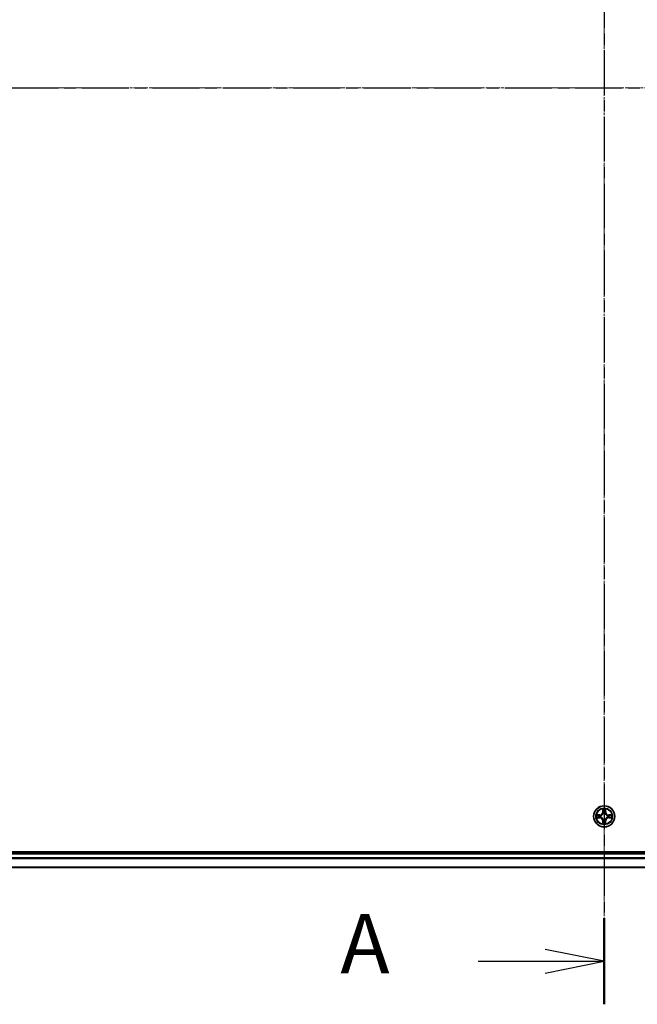
# Model space of a CAD drawing. Units: millimetres. Extents: x 7 to 8855, y 4 to 1830.
# Drawn here: x 1111 to 1281, y 914 to 1184 of the extents above; entities that cross this region are included whole.
import ezdxf

# ---------------------------------------------------------------- set-up
doc = ezdxf.new("R2010")
doc.units = ezdxf.units.MM
doc.header["$LTSCALE"] = 0.5
doc.linetypes.add('CHAIN', pattern=[0.3543, 0.2362, -0.0295, 0.0591, -0.0295])
for name, color, linetype, lineweight in [('Centerline (ISO)', 131, 'Continuous', 18), ('Section Line (ISO)', 7, 'CHAIN', 25), ('Visible (ISO)', 7, 'Continuous', 35), ('Visible Narrow (ISO)', 7, 'Continuous', 25)]:
    doc.layers.add(name, color=color, linetype=linetype, lineweight=lineweight)
doc.styles.add('Note Text (TK)', font='MS PGothic.ttf')

# ---------------------------------------------------------------- blocks, each defined once
blk = doc.blocks.new('2dTransSection1')
at = {"layer": 'Section Line (ISO)', "linetype": 'CHAIN', "ltscale": 16.806396}
blk.add_line((134.474, 186.643), (221.791, 186.643), dxfattribs=at)
blk = doc.blocks.new('2dTransSection2')
at = {"layer": 'Section Line (ISO)', "linetype": 'CHAIN', "ltscale": 15.916704}
blk.add_line((177.376, 224.888), (177.376, 147.938), dxfattribs=at)
at = {"layer": 'Section Line (ISO)', "linetype": 'Continuous', "lineweight": 50}
blk.add_line((177.376, 151.577), (177.376, 147.938), dxfattribs=at)
at = {"layer": 'Section Line (ISO)', "linetype": 'Continuous'}
for p, q in [((177.376, 149.757), (174.876, 150.257)), ((172.055, 149.757), (174.876, 149.757)), ((174.876, 149.757), (177.376, 149.757)), ((174.876, 149.257), (177.376, 149.757))]:
    blk.add_line(p, q, dxfattribs=at)
at = {"layer": 'Section Line (ISO)', "insert": (166.235, 148.471), "char_height": 2.5, "attachment_point": 7, "style": 'Note Text (TK)'}
blk.add_mtext('A', dxfattribs=at)

msp = doc.modelspace()

# ---------------------------------------------------------------- linework, layer by layer
at = {"layer": 'Centerline (ISO)', "linetype": 'CHAIN', "ltscale": 23.990969}
for p, q in [((1271.4451, 1395.3606), (1271.4451, 934.9301)), ((1006.2646, 1165.1801), (1536.6255, 1165.1801))]:
    msp.add_line(p, q, dxfattribs=at)
at = {"layer": 'Visible (ISO)'}
for p, q in [((1501.4451, 955.4801), (1041.4451, 955.4801)), ((1496.4451, 955.1801), (1046.4451, 955.1801)), ((1046.4451, 951.1801), (1496.4451, 951.1801))]:
    msp.add_line(p, q, dxfattribs=at)
msp.add_circle((1271.4451, 965.1801), 2.9, dxfattribs=at)
at = {"layer": 'Visible Narrow (ISO)'}
for p, q in [((1270.2019, 965.5842), (1269.4223, 965.5706)), ((1269.7127, 965.5258), (1270.2027, 965.5344)), ((1270.2027, 965.5344), (1270.2019, 965.5842)), ((1270.2027, 965.5344), (1270.204, 965.4617)), ((1270.5082, 965.4266), (1270.5288, 965.4212)), ((1271.0546, 967.2028), (1271.041, 966.4233)), ((1271.0908, 966.4224), (1271.041, 966.4233)), ((1271.0908, 966.4224), (1271.0994, 966.9125)), ((1271.0908, 966.4224), (1271.1634, 966.4212)), ((1271.204, 966.0964), (1271.1985, 966.117)), ((1271.6916, 966.117), (1271.6862, 966.0964)), ((1271.7993, 966.4224), (1271.7267, 966.4212)), ((1271.7908, 966.9125), (1271.7993, 966.4224)), ((1271.7993, 966.4224), (1271.8491, 966.4233)), ((1271.8491, 966.4233), (1271.8355, 967.2028)), ((1272.3614, 965.4212), (1272.382, 965.4266)), ((1272.6874, 965.5344), (1272.6861, 965.4617)), ((1272.6874, 965.5344), (1272.6883, 965.5842)), ((1272.6874, 965.5344), (1273.1775, 965.5258)), ((1273.4678, 965.5706), (1272.6883, 965.5842)), ((1269.4223, 964.7897), (1270.2019, 964.7761)), ((1270.2027, 964.8259), (1269.7127, 964.8344)), ((1270.2027, 964.8259), (1270.2019, 964.7761)), ((1270.2027, 964.8259), (1270.204, 964.8985)), ((1270.5288, 964.939), (1270.5082, 964.9336)), ((1271.0908, 963.9378), (1271.041, 963.9369)), ((1271.041, 963.9369), (1271.0546, 963.1574)), ((1271.0908, 963.9378), (1271.1634, 963.9391)), ((1271.0994, 963.4477), (1271.0908, 963.9378)), ((1271.1985, 964.2432), (1271.204, 964.2638)), ((1271.6862, 964.2638), (1271.6916, 964.2432)), ((1271.7993, 963.9378), (1271.7267, 963.9391)), ((1271.7993, 963.9378), (1271.7908, 963.4477)), ((1271.7993, 963.9378), (1271.8491, 963.9369)), ((1271.8355, 963.1574), (1271.8491, 963.9369)), ((1272.382, 964.9336), (1272.3614, 964.939)), ((1272.6874, 964.8259), (1272.6861, 964.8985)), ((1273.1775, 964.8344), (1272.6874, 964.8259)), ((1272.6874, 964.8259), (1272.6883, 964.7761)), ((1272.6883, 964.7761), (1273.4678, 964.7897)), ((1046.4451, 954.8801), (1496.4451, 954.8801)), ((1496.4451, 953.8206), (1046.4451, 953.8206)), ((1046.4451, 953.5902), (1496.4451, 953.5902)), ((1496.4451, 951.2496), (1046.4451, 951.2496))]:
    msp.add_line(p, q, dxfattribs=at)
for radius in [2.8677, 2.3092, 2.1415]:
    msp.add_circle((1271.4451, 965.1801), radius, dxfattribs=at)
for centre, radius, start, end in [((1271.4451, 965.1801), 2.0601, 169.074601, 190.925437), ((1271.4451, 965.1801), 1.6122, 169.692498, 190.30754), ((1270.187, 966.4382), 0.8542, 271.000019, 359.000019), ((1270.187, 966.4382), 0.904, 271.000019, 359.000019), ((1271.4451, 965.1801), 0.9688, 165.258063, 194.741975), ((1271.4451, 965.1801), 0.9475, 165.258063, 194.741975), ((1271.4451, 965.1801), 2.0601, 79.074601, 100.925437), ((1271.4451, 965.1801), 1.6122, 79.692498, 100.30754), ((1271.4451, 965.1801), 0.9688, 75.258063, 104.741975), ((1271.4451, 965.1801), 0.9475, 75.258063, 104.741975), ((1272.7032, 966.4382), 0.904, 181.000019, 269.000019), ((1272.7032, 966.4382), 0.8542, 181.000019, 269.000019), ((1271.4451, 965.1801), 0.9475, 345.258063, 14.741975), ((1271.4451, 965.1801), 0.9688, 345.258063, 14.741975), ((1271.4451, 965.1801), 1.6122, 349.692498, 10.30754), ((1271.4451, 965.1801), 2.0601, 349.074601, 10.925437), ((1270.187, 963.922), 0.8542, 1.000019, 89.000019), ((1270.187, 963.922), 0.904, 1.000019, 89.000019), ((1271.4451, 965.1801), 2.0601, 259.074601, 280.925437), ((1271.4451, 965.1801), 1.6122, 259.692498, 280.30754), ((1271.4451, 965.1801), 0.9688, 255.258063, 284.741975), ((1271.4451, 965.1801), 0.9475, 255.258063, 284.741975), ((1272.7032, 963.922), 0.904, 91.000019, 179.000019), ((1272.7032, 963.922), 0.8542, 91.000019, 179.000019)]:
    msp.add_arc(centre, radius, start, end, dxfattribs=at)
for centre, major_axis, ratio, start_param, end_param in [((1269.7136, 965.476), (0.002, 0.05), 0.54850665, 0.10442473, 1.4996069), ((1269.903, 965.4606), (0.008, 0.0494), 0.89574018, 0.19731949, 1.55274262), ((1270.2049, 965.4119), (0.008, 0.0494), 0.89572054, 0.1973017, 1.54834765), ((1270.5515, 965.4152), (-0.0091, 0.0492), 0.87684641, 0.18229136, 1.17990219), ((1270.5515, 965.4152), (-0.0149, 0.0477), 0.41070123, 0.09573579, 1.31868747), ((1271.1492, 966.9116), (-0.05, -0.002), 0.54850665, 4.7835784, 6.17876057), ((1271.1646, 966.7222), (-0.0494, -0.008), 0.89574018, 4.73044269, 6.08586581), ((1271.2099, 966.0737), (-0.0492, 0.0091), 0.87684642, 5.10328313, 6.10089396), ((1271.2099, 966.0737), (-0.0477, 0.0149), 0.41070123, 4.96449783, 6.18744952), ((1271.2133, 966.4203), (-0.0494, -0.008), 0.89572054, 4.73483766, 6.08588361), ((1271.6769, 966.4203), (0.0494, -0.008), 0.89572054, 0.1973017, 1.54834765), ((1271.6802, 966.0737), (0.0477, 0.0149), 0.41070123, 0.09573579, 1.31868747), ((1271.6802, 966.0737), (0.0492, 0.0091), 0.87684641, 0.18229136, 1.17990219), ((1271.7255, 966.7222), (0.0494, -0.008), 0.89574018, 0.19731949, 1.55274262), ((1271.741, 966.9116), (0.05, -0.002), 0.54850665, 0.10442473, 1.4996069), ((1272.3387, 965.4152), (0.0091, 0.0492), 0.87684642, 5.10328313, 6.10089396), ((1272.3387, 965.4152), (0.0149, 0.0477), 0.41070123, 4.96449783, 6.18744952), ((1272.6853, 965.4119), (-0.008, 0.0494), 0.89572054, 4.73483766, 6.08588361), ((1272.9872, 965.4606), (-0.008, 0.0494), 0.89574018, 4.73044269, 6.08586581), ((1273.1766, 965.476), (-0.002, 0.05), 0.54850665, 4.7835784, 6.17876057), ((1269.7136, 964.8842), (0.002, -0.05), 0.54850665, 4.7835784, 6.17876057), ((1269.903, 964.8997), (0.008, -0.0494), 0.89574018, 4.73044269, 6.08586581), ((1270.2049, 964.9483), (0.008, -0.0494), 0.89572054, 4.73483766, 6.08588361), ((1270.5515, 964.945), (-0.0091, -0.0492), 0.87684642, 5.10328313, 6.10089396), ((1270.5515, 964.945), (-0.0149, -0.0477), 0.41070123, 4.96449783, 6.18744952), ((1271.1492, 963.4486), (-0.05, 0.002), 0.54850665, 0.10442473, 1.4996069), ((1271.1646, 963.638), (-0.0494, 0.008), 0.89574018, 0.19731949, 1.55274262), ((1271.2099, 964.2865), (-0.0492, -0.0091), 0.87684641, 0.18229136, 1.17990219), ((1271.2099, 964.2865), (-0.0477, -0.0149), 0.41070123, 0.09573579, 1.31868747), ((1271.2133, 963.9399), (-0.0494, 0.008), 0.89572054, 0.1973017, 1.54834765), ((1271.6769, 963.9399), (0.0494, 0.008), 0.89572054, 4.73483766, 6.08588361), ((1271.6802, 964.2865), (0.0477, -0.0149), 0.41070123, 4.96449783, 6.18744952), ((1271.6802, 964.2865), (0.0492, -0.0091), 0.87684642, 5.10328313, 6.10089396), ((1271.7255, 963.638), (0.0494, 0.008), 0.89574018, 4.73044269, 6.08586581), ((1271.741, 963.4486), (0.05, 0.002), 0.54850665, 4.7835784, 6.17876057), ((1272.3387, 964.945), (0.0149, -0.0477), 0.41070123, 0.09573579, 1.31868747), ((1272.3387, 964.945), (0.0091, -0.0492), 0.87684641, 0.18229136, 1.17990219), ((1272.6853, 964.9483), (-0.008, -0.0494), 0.89572054, 0.1973017, 1.54834765), ((1272.9872, 964.8997), (-0.008, -0.0494), 0.89574018, 0.19731949, 1.55274262), ((1273.1766, 964.8842), (-0.002, -0.05), 0.54850665, 0.10442473, 1.4996069)]:
    msp.add_ellipse(centre, major_axis=major_axis, ratio=ratio, start_param=start_param, end_param=end_param, dxfattribs=at)
for points, knots in [([(1269.7127, 965.5258), (1269.6893, 965.5261), (1269.6649, 965.528), (1269.6005, 965.5356), (1269.56, 965.5427), (1269.4868, 965.557), (1269.4544, 965.5638), (1269.4223, 965.5706)], [-0.0320559737, -0.0320559737, -0.0320559737, -0.0320559737, -0.0236501899, -0.0236501899, -0.0102009359, -0.0102009359, 0.0003383294, 0.0003383294, 0.0003383294, 0.0003383294]), ([(1269.4223, 965.5706), (1269.4515, 965.5571), (1269.4809, 965.5435), (1269.5475, 965.5149), (1269.5842, 965.5006), (1269.6428, 965.4852), (1269.665, 965.4812), (1269.6864, 965.4807)], [-0.0003383294, -0.0003383294, -0.0003383294, -0.0003383294, 0.0102009359, 0.0102009359, 0.0236501899, 0.0236501899, 0.0320559737, 0.0320559737, 0.0320559737, 0.0320559737]), ([(1269.6864, 965.4807), (1269.7229, 965.4797), (1269.7563, 965.4783), (1269.8146, 965.4742), (1269.8395, 965.4717), (1269.8589, 965.4686)], [-0.0289828459, -0.0289828459, -0.0289828459, -0.0289828459, -0.0145850634, -0.0145850634, 0, 0, 0, 0]), ([(1269.9021, 965.5104), (1269.8808, 965.5138), (1269.8535, 965.5169), (1269.7894, 965.5221), (1269.7528, 965.5242), (1269.7127, 965.5258)], [0, 0, 0, 0, 0.0145850634, 0.0145850634, 0.0289828459, 0.0289828459, 0.0289828459, 0.0289828459]), ([(1269.8589, 965.4686), (1269.9092, 965.4605), (1269.9596, 965.4524), (1270.0602, 965.4363), (1270.1105, 965.4282), (1270.1608, 965.4202)], [-0.0687798542, -0.0687798542, -0.0687798542, -0.0687798542, -0.0343899271, -0.0343899271, 0, 0, 0, 0]), ([(1270.204, 965.4617), (1270.1537, 965.4698), (1270.1034, 965.4779), (1270.0027, 965.4942), (1269.9524, 965.5023), (1269.9021, 965.5104)], [0, 0, 0, 0, 0.0343899271, 0.0343899271, 0.0687798542, 0.0687798542, 0.0687798542, 0.0687798542]), ([(1270.1608, 965.4202), (1270.2327, 965.4086), (1270.3059, 965.4048), (1270.4225, 965.4124), (1270.4648, 965.4178), (1270.5082, 965.4266)], [-0.0982412545, -0.0982412545, -0.0982412545, -0.0982412545, -0.0491206273, -0.0491206273, -0.0217758941, -0.0217758941, -0.0217758941, -0.0217758941]), ([(1270.5348, 965.4622), (1270.4935, 965.4549), (1270.4532, 965.4506), (1270.3421, 965.4455), (1270.2724, 965.4501), (1270.204, 965.4617)], [0.0217758941, 0.0217758941, 0.0217758941, 0.0217758941, 0.0491206273, 0.0491206273, 0.0982412545, 0.0982412545, 0.0982412545, 0.0982412545]), ([(1270.5288, 965.4212), (1270.5447, 965.4264), (1270.5605, 965.432), (1270.6565, 965.4685), (1270.7356, 965.5102), (1270.8583, 965.598), (1270.904, 965.6367), (1270.9462, 965.679), (1270.9885, 965.7212), (1271.0271, 965.7669), (1271.115, 965.8895), (1271.1567, 965.9687), (1271.1932, 966.0647), (1271.1988, 966.0805), (1271.204, 966.0964)], [-0.174866013, -0.174866013, -0.174866013, -0.174866013, -0.16940495, -0.16940495, -0.141674077, -0.141674077, -0.124342281, -0.124342281, -0.124342281, -0.107010485, -0.107010485, -0.079279611, -0.079279611, -0.073818549, -0.073818549, -0.073818549, -0.073818549]), ([(1271.163, 966.0904), (1271.1583, 966.0753), (1271.1532, 966.0602), (1271.12, 965.969), (1271.0822, 965.894), (1271.002, 965.7791), (1270.9666, 965.7366), (1270.9276, 965.6976), (1270.8886, 965.6586), (1270.8461, 965.6232), (1270.7311, 965.543), (1270.6562, 965.5052), (1270.5649, 965.4719), (1270.5499, 965.4669), (1270.5348, 965.4622)], [0.073818549, 0.073818549, 0.073818549, 0.073818549, 0.079279611, 0.079279611, 0.107010485, 0.107010485, 0.124342281, 0.124342281, 0.124342281, 0.141674077, 0.141674077, 0.16940495, 0.16940495, 0.174866013, 0.174866013, 0.174866013, 0.174866013]), ([(1271.1445, 966.9388), (1271.1441, 966.9539), (1271.1421, 966.9694), (1271.1335, 967.0103), (1271.1254, 967.0359), (1271.1073, 967.0846), (1271.0976, 967.1077), (1271.0768, 967.1548), (1271.0657, 967.1789), (1271.0546, 967.2028)], [0, 0, 0, 0, 0.0059340385, 0.0059340385, 0.0154285, 0.0154285, 0.0237449879, 0.0237449879, 0.0323943032, 0.0323943032, 0.0323943032, 0.0323943032]), ([(1271.0546, 967.2028), (1271.0602, 967.1765), (1271.0657, 967.15), (1271.0761, 967.0981), (1271.0809, 967.0727), (1271.0899, 967.0192), (1271.0939, 966.991), (1271.0982, 966.946), (1271.0992, 966.929), (1271.0994, 966.9125)], [-0.0323943032, -0.0323943032, -0.0323943032, -0.0323943032, -0.0237449879, -0.0237449879, -0.0154285, -0.0154285, -0.0059340385, -0.0059340385, 0, 0, 0, 0]), ([(1271.0994, 966.9125), (1271.101, 966.8721), (1271.1031, 966.8353), (1271.1083, 966.7714), (1271.1114, 966.7443), (1271.1148, 966.7231)], [0, 0, 0, 0, 0.014491423, 0.014491423, 0.0289828459, 0.0289828459, 0.0289828459, 0.0289828459]), ([(1271.1148, 966.7231), (1271.1229, 966.6728), (1271.131, 966.6224), (1271.1472, 966.5218), (1271.1553, 966.4715), (1271.1634, 966.4212)], [0, 0, 0, 0, 0.0343899271, 0.0343899271, 0.0687798542, 0.0687798542, 0.0687798542, 0.0687798542]), ([(1271.1566, 966.7663), (1271.1535, 966.7856), (1271.151, 966.8102), (1271.1469, 966.8685), (1271.1454, 966.902), (1271.1445, 966.9388)], [-0.0289828459, -0.0289828459, -0.0289828459, -0.0289828459, -0.014491423, -0.014491423, 0, 0, 0, 0]), ([(1271.205, 966.4643), (1271.197, 966.5147), (1271.1889, 966.565), (1271.1728, 966.6656), (1271.1647, 966.716), (1271.1566, 966.7663)], [-0.0687798542, -0.0687798542, -0.0687798542, -0.0687798542, -0.0343899271, -0.0343899271, 0, 0, 0, 0]), ([(1271.1634, 966.4212), (1271.1751, 966.3528), (1271.1797, 966.2831), (1271.1746, 966.1719), (1271.1703, 966.1316), (1271.163, 966.0904)], [0, 0, 0, 0, 0.0491206273, 0.0491206273, 0.0764653604, 0.0764653604, 0.0764653604, 0.0764653604]), ([(1271.1985, 966.117), (1271.2073, 966.1603), (1271.2128, 966.2026), (1271.2204, 966.3193), (1271.2165, 966.3924), (1271.205, 966.4643)], [-0.0764653604, -0.0764653604, -0.0764653604, -0.0764653604, -0.0491206273, -0.0491206273, 0, 0, 0, 0]), ([(1271.6851, 966.4643), (1271.6736, 966.3924), (1271.6698, 966.3193), (1271.6774, 966.2026), (1271.6828, 966.1603), (1271.6916, 966.117)], [-0.0982412545, -0.0982412545, -0.0982412545, -0.0982412545, -0.0491206273, -0.0491206273, -0.0217758941, -0.0217758941, -0.0217758941, -0.0217758941]), ([(1271.7335, 966.7663), (1271.7255, 966.716), (1271.7174, 966.6656), (1271.7012, 966.565), (1271.6932, 966.5147), (1271.6851, 966.4643)], [-0.0687798542, -0.0687798542, -0.0687798542, -0.0687798542, -0.0343899271, -0.0343899271, 0, 0, 0, 0]), ([(1271.6862, 966.0964), (1271.6913, 966.0805), (1271.6969, 966.0647), (1271.7334, 965.9687), (1271.7751, 965.8895), (1271.863, 965.7669), (1271.9016, 965.7212), (1271.9439, 965.679), (1271.9862, 965.6367), (1272.0318, 965.598), (1272.1545, 965.5102), (1272.2336, 965.4685), (1272.3296, 965.432), (1272.3455, 965.4264), (1272.3614, 965.4212)], [-0.174866013, -0.174866013, -0.174866013, -0.174866013, -0.16940495, -0.16940495, -0.141674077, -0.141674077, -0.124342281, -0.124342281, -0.124342281, -0.107010485, -0.107010485, -0.079279611, -0.079279611, -0.073818549, -0.073818549, -0.073818549, -0.073818549]), ([(1271.7271, 966.0904), (1271.7198, 966.1316), (1271.7156, 966.1719), (1271.7105, 966.2831), (1271.715, 966.3528), (1271.7267, 966.4212)], [0.0217758941, 0.0217758941, 0.0217758941, 0.0217758941, 0.0491206273, 0.0491206273, 0.0982412545, 0.0982412545, 0.0982412545, 0.0982412545]), ([(1271.7267, 966.4212), (1271.7348, 966.4715), (1271.7429, 966.5218), (1271.7591, 966.6224), (1271.7672, 966.6728), (1271.7753, 966.7231)], [0, 0, 0, 0, 0.0343899271, 0.0343899271, 0.0687798542, 0.0687798542, 0.0687798542, 0.0687798542]), ([(1272.3554, 965.4622), (1272.3403, 965.4669), (1272.3252, 965.4719), (1272.2339, 965.5052), (1272.159, 965.543), (1272.044, 965.6232), (1272.0015, 965.6586), (1271.9625, 965.6976), (1271.9235, 965.7366), (1271.8882, 965.7791), (1271.808, 965.894), (1271.7701, 965.969), (1271.7369, 966.0602), (1271.7318, 966.0753), (1271.7271, 966.0904)], [0.073818549, 0.073818549, 0.073818549, 0.073818549, 0.079279611, 0.079279611, 0.107010485, 0.107010485, 0.124342281, 0.124342281, 0.124342281, 0.141674077, 0.141674077, 0.16940495, 0.16940495, 0.174866013, 0.174866013, 0.174866013, 0.174866013]), ([(1271.7456, 966.9388), (1271.7447, 966.9023), (1271.7432, 966.8689), (1271.7392, 966.8105), (1271.7366, 966.7857), (1271.7335, 966.7663)], [-0.0289828459, -0.0289828459, -0.0289828459, -0.0289828459, -0.0145850634, -0.0145850634, 0, 0, 0, 0]), ([(1271.8355, 967.2028), (1271.822, 967.1737), (1271.8084, 967.1443), (1271.7798, 967.0777), (1271.7655, 967.041), (1271.7501, 966.9824), (1271.7461, 966.9602), (1271.7456, 966.9388)], [-0.0003383294, -0.0003383294, -0.0003383294, -0.0003383294, 0.0102009359, 0.0102009359, 0.0236501899, 0.0236501899, 0.0320559737, 0.0320559737, 0.0320559737, 0.0320559737]), ([(1271.7753, 966.7231), (1271.7788, 966.7444), (1271.7818, 966.7717), (1271.787, 966.8358), (1271.7892, 966.8724), (1271.7908, 966.9125)], [0, 0, 0, 0, 0.0145850634, 0.0145850634, 0.0289828459, 0.0289828459, 0.0289828459, 0.0289828459]), ([(1271.7908, 966.9125), (1271.791, 966.9359), (1271.793, 966.9603), (1271.8006, 967.0247), (1271.8077, 967.0651), (1271.822, 967.1384), (1271.8288, 967.1708), (1271.8355, 967.2028)], [-0.0320559737, -0.0320559737, -0.0320559737, -0.0320559737, -0.0236501899, -0.0236501899, -0.0102009359, -0.0102009359, 0.0003383294, 0.0003383294, 0.0003383294, 0.0003383294]), ([(1272.6861, 965.4617), (1272.6177, 965.4501), (1272.548, 965.4455), (1272.4369, 965.4506), (1272.3966, 965.4549), (1272.3554, 965.4622)], [0, 0, 0, 0, 0.0491206273, 0.0491206273, 0.0764653604, 0.0764653604, 0.0764653604, 0.0764653604]), ([(1272.382, 965.4266), (1272.4253, 965.4178), (1272.4676, 965.4124), (1272.5843, 965.4048), (1272.6574, 965.4086), (1272.7293, 965.4202)], [-0.0764653604, -0.0764653604, -0.0764653604, -0.0764653604, -0.0491206273, -0.0491206273, 0, 0, 0, 0]), ([(1272.988, 965.5104), (1272.9377, 965.5023), (1272.8874, 965.4942), (1272.7868, 965.4779), (1272.7364, 965.4698), (1272.6861, 965.4617)], [0, 0, 0, 0, 0.0343899271, 0.0343899271, 0.0687798542, 0.0687798542, 0.0687798542, 0.0687798542]), ([(1272.7293, 965.4202), (1272.7796, 965.4282), (1272.8299, 965.4363), (1272.9306, 965.4524), (1272.9809, 965.4605), (1273.0312, 965.4686)], [-0.0687798542, -0.0687798542, -0.0687798542, -0.0687798542, -0.0343899271, -0.0343899271, 0, 0, 0, 0]), ([(1273.1775, 965.5258), (1273.1371, 965.5242), (1273.1003, 965.5221), (1273.0363, 965.5169), (1273.0092, 965.5138), (1272.988, 965.5104)], [0, 0, 0, 0, 0.014491423, 0.014491423, 0.0289828459, 0.0289828459, 0.0289828459, 0.0289828459]), ([(1273.0312, 965.4686), (1273.0505, 965.4716), (1273.0752, 965.4742), (1273.1334, 965.4783), (1273.167, 965.4797), (1273.2038, 965.4807)], [-0.0289828459, -0.0289828459, -0.0289828459, -0.0289828459, -0.014491423, -0.014491423, 0, 0, 0, 0]), ([(1273.4678, 965.5706), (1273.4415, 965.565), (1273.4149, 965.5594), (1273.363, 965.5491), (1273.3377, 965.5443), (1273.2841, 965.5353), (1273.256, 965.5312), (1273.211, 965.527), (1273.194, 965.526), (1273.1775, 965.5258)], [-0.0323943032, -0.0323943032, -0.0323943032, -0.0323943032, -0.0237449879, -0.0237449879, -0.0154285, -0.0154285, -0.0059340385, -0.0059340385, 0, 0, 0, 0]), ([(1273.2038, 965.4807), (1273.2188, 965.481), (1273.2343, 965.4831), (1273.2753, 965.4916), (1273.3009, 965.4998), (1273.3496, 965.5179), (1273.3726, 965.5276), (1273.4198, 965.5484), (1273.4439, 965.5595), (1273.4678, 965.5706)], [0, 0, 0, 0, 0.0059340385, 0.0059340385, 0.0154285, 0.0154285, 0.0237449879, 0.0237449879, 0.0323943032, 0.0323943032, 0.0323943032, 0.0323943032]), ([(1269.6864, 964.8796), (1269.6713, 964.8792), (1269.6558, 964.8771), (1269.6149, 964.8686), (1269.5892, 964.8604), (1269.5406, 964.8423), (1269.5175, 964.8327), (1269.4704, 964.8119), (1269.4463, 964.8007), (1269.4223, 964.7897)], [0, 0, 0, 0, 0.0059340385, 0.0059340385, 0.0154285, 0.0154285, 0.0237449879, 0.0237449879, 0.0323943032, 0.0323943032, 0.0323943032, 0.0323943032]), ([(1269.4223, 964.7897), (1269.4487, 964.7952), (1269.4752, 964.8008), (1269.5271, 964.8112), (1269.5525, 964.816), (1269.606, 964.825), (1269.6342, 964.829), (1269.6792, 964.8332), (1269.6962, 964.8342), (1269.7127, 964.8344)], [-0.0323943032, -0.0323943032, -0.0323943032, -0.0323943032, -0.0237449879, -0.0237449879, -0.0154285, -0.0154285, -0.0059340385, -0.0059340385, 0, 0, 0, 0]), ([(1269.8589, 964.8916), (1269.8396, 964.8886), (1269.815, 964.886), (1269.7567, 964.882), (1269.7231, 964.8805), (1269.6864, 964.8796)], [-0.0289828459, -0.0289828459, -0.0289828459, -0.0289828459, -0.014491423, -0.014491423, 0, 0, 0, 0]), ([(1269.7127, 964.8344), (1269.753, 964.836), (1269.7899, 964.8382), (1269.8538, 964.8434), (1269.8809, 964.8464), (1269.9021, 964.8499)], [0, 0, 0, 0, 0.014491423, 0.014491423, 0.0289828459, 0.0289828459, 0.0289828459, 0.0289828459]), ([(1270.1608, 964.9401), (1270.1105, 964.932), (1270.0602, 964.9239), (1269.9596, 964.9078), (1269.9092, 964.8997), (1269.8589, 964.8916)], [-0.0687798542, -0.0687798542, -0.0687798542, -0.0687798542, -0.0343899271, -0.0343899271, 0, 0, 0, 0]), ([(1269.9021, 964.8499), (1269.9524, 964.858), (1270.0027, 964.8661), (1270.1034, 964.8823), (1270.1537, 964.8904), (1270.204, 964.8985)], [0, 0, 0, 0, 0.0343899271, 0.0343899271, 0.0687798542, 0.0687798542, 0.0687798542, 0.0687798542]), ([(1270.5082, 964.9336), (1270.4648, 964.9424), (1270.4225, 964.9478), (1270.3059, 964.9554), (1270.2327, 964.9516), (1270.1608, 964.9401)], [-0.0764653604, -0.0764653604, -0.0764653604, -0.0764653604, -0.0491206273, -0.0491206273, 0, 0, 0, 0]), ([(1270.204, 964.8985), (1270.2724, 964.9101), (1270.3421, 964.9147), (1270.4532, 964.9096), (1270.4935, 964.9053), (1270.5348, 964.8981)], [0, 0, 0, 0, 0.0491206273, 0.0491206273, 0.0764653604, 0.0764653604, 0.0764653604, 0.0764653604]), ([(1271.204, 964.2638), (1271.1988, 964.2797), (1271.1932, 964.2956), (1271.1567, 964.3916), (1271.115, 964.4707), (1271.0271, 964.5933), (1270.9885, 964.639), (1270.9462, 964.6813), (1270.904, 964.7235), (1270.8583, 964.7622), (1270.7356, 964.8501), (1270.6565, 964.8917), (1270.5605, 964.9283), (1270.5447, 964.9338), (1270.5288, 964.939)], [-0.174866013, -0.174866013, -0.174866013, -0.174866013, -0.16940495, -0.16940495, -0.141674077, -0.141674077, -0.124342281, -0.124342281, -0.124342281, -0.107010485, -0.107010485, -0.079279611, -0.079279611, -0.073818549, -0.073818549, -0.073818549, -0.073818549]), ([(1270.5348, 964.8981), (1270.5499, 964.8934), (1270.5649, 964.8883), (1270.6562, 964.8551), (1270.7311, 964.8172), (1270.8461, 964.737), (1270.8886, 964.7017), (1270.9276, 964.6627), (1270.9666, 964.6237), (1271.002, 964.5812), (1271.0822, 964.4662), (1271.12, 964.3912), (1271.1532, 964.3), (1271.1583, 964.2849), (1271.163, 964.2698)], [0.073818549, 0.073818549, 0.073818549, 0.073818549, 0.079279611, 0.079279611, 0.107010485, 0.107010485, 0.124342281, 0.124342281, 0.124342281, 0.141674077, 0.141674077, 0.16940495, 0.16940495, 0.174866013, 0.174866013, 0.174866013, 0.174866013]), ([(1271.0994, 963.4477), (1271.0991, 963.4243), (1271.0972, 963.3999), (1271.0895, 963.3355), (1271.0824, 963.2951), (1271.0682, 963.2219), (1271.0614, 963.1895), (1271.0546, 963.1574)], [-0.0320559737, -0.0320559737, -0.0320559737, -0.0320559737, -0.0236501899, -0.0236501899, -0.0102009359, -0.0102009359, 0.0003383294, 0.0003383294, 0.0003383294, 0.0003383294]), ([(1271.0546, 963.1574), (1271.0681, 963.1865), (1271.0817, 963.216), (1271.1103, 963.2825), (1271.1246, 963.3192), (1271.14, 963.3779), (1271.144, 963.4001), (1271.1445, 963.4214)], [-0.0003383294, -0.0003383294, -0.0003383294, -0.0003383294, 0.0102009359, 0.0102009359, 0.0236501899, 0.0236501899, 0.0320559737, 0.0320559737, 0.0320559737, 0.0320559737]), ([(1271.1148, 963.6372), (1271.1114, 963.6158), (1271.1083, 963.5885), (1271.1031, 963.5245), (1271.101, 963.4878), (1271.0994, 963.4477)], [0, 0, 0, 0, 0.0145850634, 0.0145850634, 0.0289828459, 0.0289828459, 0.0289828459, 0.0289828459]), ([(1271.1634, 963.9391), (1271.1553, 963.8887), (1271.1472, 963.8384), (1271.131, 963.7378), (1271.1229, 963.6875), (1271.1148, 963.6372)], [0, 0, 0, 0, 0.0343899271, 0.0343899271, 0.0687798542, 0.0687798542, 0.0687798542, 0.0687798542]), ([(1271.1445, 963.4214), (1271.1454, 963.458), (1271.1469, 963.4913), (1271.1509, 963.5497), (1271.1535, 963.5746), (1271.1566, 963.594)], [-0.0289828459, -0.0289828459, -0.0289828459, -0.0289828459, -0.0145850634, -0.0145850634, 0, 0, 0, 0]), ([(1271.1566, 963.594), (1271.1647, 963.6443), (1271.1728, 963.6946), (1271.1889, 963.7952), (1271.197, 963.8456), (1271.205, 963.8959)], [-0.0687798542, -0.0687798542, -0.0687798542, -0.0687798542, -0.0343899271, -0.0343899271, 0, 0, 0, 0]), ([(1271.163, 964.2698), (1271.1703, 964.2286), (1271.1746, 964.1883), (1271.1797, 964.0771), (1271.1751, 964.0075), (1271.1634, 963.9391)], [0.0217758941, 0.0217758941, 0.0217758941, 0.0217758941, 0.0491206273, 0.0491206273, 0.0982412545, 0.0982412545, 0.0982412545, 0.0982412545]), ([(1271.205, 963.8959), (1271.2165, 963.9678), (1271.2204, 964.0409), (1271.2128, 964.1576), (1271.2073, 964.1999), (1271.1985, 964.2432)], [-0.0982412545, -0.0982412545, -0.0982412545, -0.0982412545, -0.0491206273, -0.0491206273, -0.0217758941, -0.0217758941, -0.0217758941, -0.0217758941]), ([(1271.6916, 964.2432), (1271.6828, 964.1999), (1271.6774, 964.1576), (1271.6698, 964.0409), (1271.6736, 963.9678), (1271.6851, 963.8959)], [-0.0764653604, -0.0764653604, -0.0764653604, -0.0764653604, -0.0491206273, -0.0491206273, 0, 0, 0, 0]), ([(1271.6851, 963.8959), (1271.6932, 963.8456), (1271.7012, 963.7952), (1271.7174, 963.6946), (1271.7255, 963.6443), (1271.7335, 963.594)], [-0.0687798542, -0.0687798542, -0.0687798542, -0.0687798542, -0.0343899271, -0.0343899271, 0, 0, 0, 0]), ([(1272.3614, 964.939), (1272.3455, 964.9338), (1272.3296, 964.9283), (1272.2336, 964.8917), (1272.1545, 964.8501), (1272.0318, 964.7622), (1271.9862, 964.7235), (1271.9439, 964.6813), (1271.9016, 964.639), (1271.863, 964.5933), (1271.7751, 964.4707), (1271.7334, 964.3916), (1271.6969, 964.2956), (1271.6913, 964.2797), (1271.6862, 964.2638)], [-0.174866013, -0.174866013, -0.174866013, -0.174866013, -0.16940495, -0.16940495, -0.141674077, -0.141674077, -0.124342281, -0.124342281, -0.124342281, -0.107010485, -0.107010485, -0.079279611, -0.079279611, -0.073818549, -0.073818549, -0.073818549, -0.073818549]), ([(1271.7267, 963.9391), (1271.715, 964.0075), (1271.7105, 964.0771), (1271.7156, 964.1883), (1271.7198, 964.2286), (1271.7271, 964.2698)], [0, 0, 0, 0, 0.0491206273, 0.0491206273, 0.0764653604, 0.0764653604, 0.0764653604, 0.0764653604]), ([(1271.7753, 963.6372), (1271.7672, 963.6875), (1271.7591, 963.7378), (1271.7429, 963.8384), (1271.7348, 963.8887), (1271.7267, 963.9391)], [0, 0, 0, 0, 0.0343899271, 0.0343899271, 0.0687798542, 0.0687798542, 0.0687798542, 0.0687798542]), ([(1271.7271, 964.2698), (1271.7318, 964.2849), (1271.7369, 964.3), (1271.7701, 964.3912), (1271.808, 964.4662), (1271.8882, 964.5812), (1271.9235, 964.6237), (1271.9625, 964.6627), (1272.0015, 964.7017), (1272.044, 964.737), (1272.159, 964.8172), (1272.2339, 964.8551), (1272.3252, 964.8883), (1272.3403, 964.8934), (1272.3554, 964.8981)], [0.073818549, 0.073818549, 0.073818549, 0.073818549, 0.079279611, 0.079279611, 0.107010485, 0.107010485, 0.124342281, 0.124342281, 0.124342281, 0.141674077, 0.141674077, 0.16940495, 0.16940495, 0.174866013, 0.174866013, 0.174866013, 0.174866013]), ([(1271.7335, 963.594), (1271.7366, 963.5747), (1271.7392, 963.55), (1271.7432, 963.4918), (1271.7447, 963.4582), (1271.7456, 963.4214)], [-0.0289828459, -0.0289828459, -0.0289828459, -0.0289828459, -0.014491423, -0.014491423, 0, 0, 0, 0]), ([(1271.7456, 963.4214), (1271.746, 963.4063), (1271.7481, 963.3909), (1271.7566, 963.3499), (1271.7648, 963.3243), (1271.7829, 963.2756), (1271.7925, 963.2526), (1271.8133, 963.2054), (1271.8245, 963.1813), (1271.8355, 963.1574)], [0, 0, 0, 0, 0.0059340385, 0.0059340385, 0.0154285, 0.0154285, 0.0237449879, 0.0237449879, 0.0323943032, 0.0323943032, 0.0323943032, 0.0323943032]), ([(1271.7908, 963.4477), (1271.7892, 963.4881), (1271.787, 963.5249), (1271.7818, 963.5889), (1271.7787, 963.616), (1271.7753, 963.6372)], [0, 0, 0, 0, 0.014491423, 0.014491423, 0.0289828459, 0.0289828459, 0.0289828459, 0.0289828459]), ([(1271.8355, 963.1574), (1271.83, 963.1837), (1271.8244, 963.2102), (1271.814, 963.2621), (1271.8092, 963.2875), (1271.8002, 963.3411), (1271.7962, 963.3692), (1271.792, 963.4142), (1271.791, 963.4312), (1271.7908, 963.4477)], [-0.0323943032, -0.0323943032, -0.0323943032, -0.0323943032, -0.0237449879, -0.0237449879, -0.0154285, -0.0154285, -0.0059340385, -0.0059340385, 0, 0, 0, 0]), ([(1272.3554, 964.8981), (1272.3966, 964.9053), (1272.4369, 964.9096), (1272.548, 964.9147), (1272.6177, 964.9101), (1272.6861, 964.8985)], [0.0217758941, 0.0217758941, 0.0217758941, 0.0217758941, 0.0491206273, 0.0491206273, 0.0982412545, 0.0982412545, 0.0982412545, 0.0982412545]), ([(1272.7293, 964.9401), (1272.6574, 964.9516), (1272.5843, 964.9554), (1272.4676, 964.9478), (1272.4253, 964.9424), (1272.382, 964.9336)], [-0.0982412545, -0.0982412545, -0.0982412545, -0.0982412545, -0.0491206273, -0.0491206273, -0.0217758941, -0.0217758941, -0.0217758941, -0.0217758941]), ([(1272.6861, 964.8985), (1272.7364, 964.8904), (1272.7868, 964.8823), (1272.8874, 964.8661), (1272.9377, 964.858), (1272.988, 964.8499)], [0, 0, 0, 0, 0.0343899271, 0.0343899271, 0.0687798542, 0.0687798542, 0.0687798542, 0.0687798542]), ([(1273.0312, 964.8916), (1272.9809, 964.8997), (1272.9306, 964.9078), (1272.8299, 964.9239), (1272.7796, 964.932), (1272.7293, 964.9401)], [-0.0687798542, -0.0687798542, -0.0687798542, -0.0687798542, -0.0343899271, -0.0343899271, 0, 0, 0, 0]), ([(1272.988, 964.8499), (1273.0094, 964.8464), (1273.0367, 964.8433), (1273.1007, 964.8381), (1273.1374, 964.836), (1273.1775, 964.8344)], [0, 0, 0, 0, 0.0145850634, 0.0145850634, 0.0289828459, 0.0289828459, 0.0289828459, 0.0289828459]), ([(1273.2038, 964.8796), (1273.1672, 964.8805), (1273.1339, 964.882), (1273.0755, 964.886), (1273.0506, 964.8886), (1273.0312, 964.8916)], [-0.0289828459, -0.0289828459, -0.0289828459, -0.0289828459, -0.0145850634, -0.0145850634, 0, 0, 0, 0]), ([(1273.1775, 964.8344), (1273.2009, 964.8342), (1273.2252, 964.8322), (1273.2897, 964.8246), (1273.3301, 964.8175), (1273.4033, 964.8032), (1273.4357, 964.7964), (1273.4678, 964.7897)], [-0.0320559737, -0.0320559737, -0.0320559737, -0.0320559737, -0.0236501899, -0.0236501899, -0.0102009359, -0.0102009359, 0.0003383294, 0.0003383294, 0.0003383294, 0.0003383294]), ([(1273.4678, 964.7897), (1273.4387, 964.8031), (1273.4092, 964.8168), (1273.3427, 964.8454), (1273.3059, 964.8597), (1273.2473, 964.8751), (1273.2251, 964.879), (1273.2038, 964.8796)], [-0.0003383294, -0.0003383294, -0.0003383294, -0.0003383294, 0.0102009359, 0.0102009359, 0.0236501899, 0.0236501899, 0.0320559737, 0.0320559737, 0.0320559737, 0.0320559737])]:
    msp.add_open_spline(points, degree=3, knots=knots, dxfattribs=at)

# ---------------------------------------------------------------- block references
at = {"layer": 'Section Line (ISO)', "xscale": 6.5, "yscale": 6.5, "zscale": 6.5}
for name in ['2dTransSection2', '2dTransSection1']:
    msp.add_blockref(name, (118.5, -48), dxfattribs=at)

doc.saveas('drawing.dxf')
